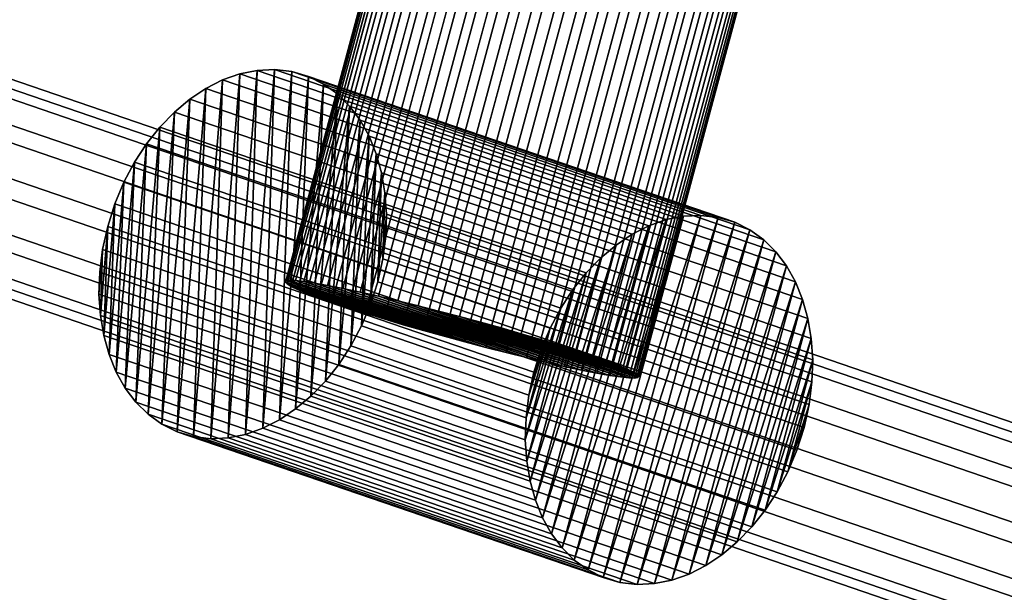
# Model space of a CAD drawing. Units: millimetres. Extents: x 79565 to 85940, y 18634 to 26500.
# Drawn here: x 84481 to 84566, y 20927 to 20977 of the extents above; entities that cross this region are included whole.
import ezdxf

# ---------------------------------------------------------------- set-up
doc = ezdxf.new("R2010")
doc.units = ezdxf.units.MM
doc.layers.get('0').update_dxf_attribs({"true_color": 0xb11c95})

msp = doc.modelspace()

# ---------------------------------------------------------------- linework, layer by layer
at = {"color": 251}
for p, q in [((84637.5, 20917.543), (83986.609, 21141.031)), ((83986.609, 21141.031), (84637.5, 20917.543)), ((84633.992, 20917.041), (83983.711, 21140.318)), ((83983.711, 21140.318), (84633.992, 20917.041)), ((84640.391, 20915.727), (83988.883, 21139.426)), ((83988.883, 21139.426), (84640.391, 20915.727)), ((84630.797, 20914.354), (83980.969, 21137.475)), ((83980.969, 21137.475), (84630.797, 20914.354)), ((84641.875, 20912.078), (83989.922, 21135.928)), ((83989.922, 21135.928), (84641.875, 20912.078)), ((83979.117, 21133.264), (84628.773, 20910.201)), ((84628.773, 20910.201), (83979.117, 21133.264)), ((84641.562, 20907.572), (83989.453, 21131.479)), ((83989.453, 21131.479), (84641.562, 20907.572)), ((84628.461, 20905.697), (83978.648, 21128.814)), ((83978.648, 21128.814), (84628.461, 20905.697)), ((84639.539, 20903.42), (83987.602, 21127.268)), ((83987.602, 21127.268), (84639.539, 20903.42)), ((84629.953, 20902.047), (83979.688, 21125.318)), ((83979.688, 21125.318), (84629.953, 20902.047)), ((84636.344, 20900.732), (83984.859, 21124.424)), ((83984.859, 21124.424), (84636.344, 20900.732)), ((84632.836, 20900.23), (83981.961, 21123.711)), ((83981.961, 21123.711), (84632.836, 20900.23)), ((84517.461, 21003.795), (84504.055, 20954.01)), ((84504.055, 20954.01), (84517.461, 21003.795)), ((84517.539, 21003.895), (84504.133, 20954.111)), ((84504.133, 20954.111), (84517.539, 21003.895)), ((84517.586, 21003.639), (84504.188, 20953.854)), ((84504.188, 20953.854), (84517.586, 21003.639)), ((84517.828, 21003.938), (84504.422, 20954.154)), ((84504.422, 20954.154), (84517.828, 21003.938)), ((84517.93, 21003.426), (84504.531, 20953.641)), ((84504.531, 20953.641), (84517.93, 21003.426)), ((84518.32, 21003.922), (84504.922, 20954.139)), ((84504.922, 20954.139), (84518.32, 21003.922)), ((84519.031, 21003.848), (84505.625, 20954.062)), ((84505.625, 20954.062), (84519.031, 21003.848)), ((84519.938, 21003.711), (84506.539, 20953.926)), ((84506.539, 20953.926), (84519.938, 21003.711)), ((84521.062, 21003.514), (84507.656, 20953.729)), ((84507.656, 20953.729), (84521.062, 21003.514)), ((84518.484, 21003.158), (84505.086, 20953.375)), ((84505.086, 20953.375), (84518.484, 21003.158)), ((84519.258, 21002.84), (84505.852, 20953.055)), ((84505.852, 20953.055), (84519.258, 21002.84)), ((84522.383, 21003.252), (84508.977, 20953.467)), ((84508.977, 20953.467), (84522.383, 21003.252)), ((84523.867, 21002.936), (84510.461, 20953.15)), ((84510.461, 20953.15), (84523.867, 21002.936)), ((84525.453, 21002.576), (84512.047, 20952.793)), ((84512.047, 20952.793), (84525.453, 21002.576)), ((84520.242, 21002.469), (84506.836, 20952.684)), ((84506.836, 20952.684), (84520.242, 21002.469)), ((84521.438, 21002.047), (84508.039, 20952.262)), ((84508.039, 20952.262), (84521.438, 21002.047)), ((84527.117, 21002.182), (84513.719, 20952.398)), ((84513.719, 20952.398), (84527.117, 21002.182)), ((84528.844, 21001.756), (84515.445, 20951.973)), ((84515.445, 20951.973), (84528.844, 21001.756)), ((84522.812, 21001.588), (84509.406, 20951.805)), ((84509.406, 20951.805), (84522.812, 21001.588)), ((84524.305, 21001.113), (84510.898, 20951.328)), ((84510.898, 20951.328), (84524.305, 21001.113)), ((84530.617, 21001.305), (84517.211, 20951.521)), ((84517.211, 20951.521), (84530.617, 21001.305)), ((84525.898, 21000.623), (84512.492, 20950.84)), ((84512.492, 20950.84), (84525.898, 21000.623)), ((84527.57, 21000.127), (84514.164, 20950.342)), ((84514.164, 20950.342), (84527.57, 21000.127)), ((84532.406, 21000.834), (84519.008, 20951.051)), ((84519.008, 20951.051), (84532.406, 21000.834)), ((84534.203, 21000.35), (84520.797, 20950.564)), ((84520.797, 20950.564), (84534.203, 21000.35)), ((84529.305, 20999.629), (84515.898, 20949.844)), ((84515.898, 20949.844), (84529.305, 20999.629)), ((84535.969, 20999.854), (84522.57, 20950.07)), ((84522.57, 20950.07), (84535.969, 20999.854)), ((84537.703, 20999.355), (84524.305, 20949.572)), ((84524.305, 20949.572), (84537.703, 20999.355)), ((84531.07, 20999.135), (84517.672, 20949.35)), ((84517.672, 20949.35), (84531.07, 20999.135)), ((84532.867, 20998.648), (84519.461, 20948.863)), ((84519.461, 20948.863), (84532.867, 20998.648)), ((84539.375, 20998.859), (84525.977, 20949.074)), ((84525.977, 20949.074), (84539.375, 20998.859)), ((84540.969, 20998.371), (84527.57, 20948.586)), ((84527.57, 20948.586), (84540.969, 20998.371)), ((84534.656, 20998.178), (84521.258, 20948.393)), ((84521.258, 20948.393), (84534.656, 20998.178)), ((84536.43, 20997.727), (84523.023, 20947.941)), ((84523.023, 20947.941), (84536.43, 20997.727)), ((84542.461, 20997.895), (84529.062, 20948.109)), ((84529.062, 20948.109), (84542.461, 20997.895)), ((84538.156, 20997.301), (84524.75, 20947.516)), ((84524.75, 20947.516), (84538.156, 20997.301)), ((84539.82, 20996.906), (84526.422, 20947.121)), ((84526.422, 20947.121), (84539.82, 20996.906)), ((84543.836, 20997.436), (84530.43, 20947.652)), ((84530.43, 20947.652), (84543.836, 20997.436)), ((84545.031, 20997.014), (84531.633, 20947.23)), ((84531.633, 20947.23), (84545.031, 20997.014)), ((84546.016, 20996.643), (84532.617, 20946.859)), ((84532.617, 20946.859), (84546.016, 20996.643)), ((84541.406, 20996.549), (84528.008, 20946.764)), ((84528.008, 20946.764), (84541.406, 20996.549)), ((84529.492, 20946.447), (84542.891, 20996.232)), ((84542.891, 20996.232), (84529.492, 20946.447)), ((84544.211, 20995.971), (84530.812, 20946.186)), ((84530.812, 20946.186), (84544.211, 20995.971)), ((84546.789, 20996.324), (84533.383, 20946.539)), ((84533.383, 20946.539), (84546.789, 20996.324)), ((84547.344, 20996.057), (84533.938, 20946.273)), ((84533.938, 20946.273), (84547.344, 20996.057)), ((84547.688, 20995.846), (84534.281, 20946.061)), ((84534.281, 20946.061), (84547.688, 20995.846)), ((84545.336, 20995.771), (84531.93, 20945.988)), ((84531.93, 20945.988), (84545.336, 20995.771)), ((84546.242, 20995.635), (84532.844, 20945.852)), ((84532.844, 20945.852), (84546.242, 20995.635)), ((84546.953, 20995.561), (84533.547, 20945.775)), ((84533.547, 20945.775), (84546.953, 20995.561)), ((84547.445, 20995.545), (84534.047, 20945.76)), ((84534.047, 20945.76), (84547.445, 20995.545)), ((84547.734, 20995.588), (84534.336, 20945.803)), ((84534.336, 20945.803), (84547.734, 20995.588)), ((84547.812, 20995.688), (84534.414, 20945.904)), ((84534.414, 20945.904), (84547.812, 20995.688)), ((84499.133, 20940.613), (84501.617, 20972.215)), ((84501.617, 20972.215), (84499.133, 20940.613)), ((84500.125, 20971.912), (84501.617, 20972.215)), ((84501.617, 20972.215), (84500.125, 20971.912)), ((84500.625, 20940.916), (84503.117, 20972.283)), ((84503.117, 20972.283), (84500.625, 20940.916)), ((84500.625, 20940.916), (84501.617, 20972.215)), ((84501.617, 20972.215), (84500.625, 20940.916)), ((84501.617, 20972.215), (84503.117, 20972.283)), ((84503.117, 20972.283), (84501.617, 20972.215)), ((84501.617, 20972.215), (84538.242, 20959.68)), ((84538.242, 20959.68), (84501.617, 20972.215)), ((84501.617, 20972.215), (84501.617, 20972.215)), ((84502.102, 20941.439), (84503.117, 20972.283)), ((84503.117, 20972.283), (84502.102, 20941.439)), ((84502.102, 20941.439), (84504.602, 20972.105)), ((84504.602, 20972.105), (84502.102, 20941.439)), ((84503.117, 20972.283), (84539.734, 20959.748)), ((84503.117, 20972.283), (84504.602, 20972.105)), ((84539.734, 20959.748), (84503.117, 20972.283)), ((84503.117, 20972.283), (84503.117, 20972.283)), ((84504.602, 20972.105), (84503.117, 20972.283)), ((84503.531, 20942.17), (84504.602, 20972.105)), ((84504.602, 20972.105), (84503.531, 20942.17)), ((84504.602, 20972.105), (84506.023, 20971.686)), ((84541.227, 20959.572), (84504.602, 20972.105)), ((84504.602, 20972.105), (84541.227, 20959.572)), ((84504.602, 20972.105), (84504.602, 20972.105)), ((84506.023, 20971.686), (84504.602, 20972.105)), ((84496.156, 20940.721), (84498.656, 20971.389)), ((84498.656, 20971.389), (84496.156, 20940.721)), ((84497.219, 20970.656), (84498.656, 20971.389)), ((84498.656, 20971.389), (84497.219, 20970.656)), ((84497.641, 20940.543), (84500.125, 20971.912)), ((84500.125, 20971.912), (84497.641, 20940.543)), ((84497.641, 20940.543), (84498.656, 20971.389)), ((84498.656, 20971.389), (84497.641, 20940.543)), ((84498.656, 20971.389), (84500.125, 20971.912)), ((84500.125, 20971.912), (84498.656, 20971.389)), ((84498.656, 20971.389), (84535.281, 20958.854)), ((84535.281, 20958.854), (84498.656, 20971.389)), ((84498.656, 20971.389), (84498.656, 20971.389)), ((84499.133, 20940.613), (84500.125, 20971.912)), ((84500.125, 20971.912), (84499.133, 20940.613)), ((84500.125, 20971.912), (84536.75, 20959.377)), ((84536.75, 20959.377), (84500.125, 20971.912)), ((84500.125, 20971.912), (84500.125, 20971.912)), ((84503.531, 20942.17), (84506.023, 20971.686)), ((84506.023, 20971.686), (84503.531, 20942.17)), ((84504.922, 20943.1), (84506.023, 20971.686)), ((84506.023, 20971.686), (84504.922, 20943.1)), ((84506.023, 20971.686), (84542.648, 20959.15)), ((84506.023, 20971.686), (84507.328, 20971.039)), ((84542.648, 20959.15), (84506.023, 20971.686)), ((84506.023, 20971.686), (84506.023, 20971.686)), ((84507.328, 20971.039), (84506.023, 20971.686)), ((84494.734, 20941.143), (84497.219, 20970.656)), ((84497.219, 20970.656), (84494.734, 20941.143)), ((84495.836, 20969.729), (84497.219, 20970.656)), ((84497.219, 20970.656), (84495.836, 20969.729)), ((84496.156, 20940.721), (84497.219, 20970.656)), ((84497.219, 20970.656), (84496.156, 20940.721)), ((84497.219, 20970.656), (84533.844, 20958.121)), ((84533.844, 20958.121), (84497.219, 20970.656)), ((84497.219, 20970.656), (84497.219, 20970.656)), ((84504.922, 20943.1), (84507.328, 20971.039)), ((84507.328, 20971.039), (84504.922, 20943.1)), ((84506.242, 20944.209), (84507.328, 20971.039)), ((84507.328, 20971.039), (84506.242, 20944.209)), ((84507.328, 20971.039), (84543.953, 20958.504)), ((84507.328, 20971.039), (84508.508, 20970.188)), ((84543.953, 20958.504), (84507.328, 20971.039)), ((84507.328, 20971.039), (84507.328, 20971.039)), ((84508.508, 20970.188), (84507.328, 20971.039)), ((84493.43, 20941.787), (84495.836, 20969.729)), ((84495.836, 20969.729), (84493.43, 20941.787)), ((84494.516, 20968.617), (84495.836, 20969.729)), ((84495.836, 20969.729), (84494.516, 20968.617)), ((84494.734, 20941.143), (84495.836, 20969.729)), ((84495.836, 20969.729), (84494.734, 20941.143)), ((84495.836, 20969.729), (84532.453, 20957.193)), ((84532.453, 20957.193), (84495.836, 20969.729)), ((84495.836, 20969.729), (84495.836, 20969.729)), ((84506.242, 20944.209), (84508.508, 20970.188)), ((84508.508, 20970.188), (84506.242, 20944.209)), ((84507.484, 20945.492), (84508.508, 20970.188)), ((84508.508, 20970.188), (84507.484, 20945.492)), ((84508.508, 20970.188), (84545.133, 20957.652)), ((84508.508, 20970.188), (84509.555, 20969.145)), ((84545.133, 20957.652), (84508.508, 20970.188)), ((84508.508, 20970.188), (84508.508, 20970.188)), ((84509.555, 20969.145), (84508.508, 20970.188)), ((84507.484, 20945.492), (84509.555, 20969.145)), ((84509.555, 20969.145), (84507.484, 20945.492)), ((84508.633, 20946.932), (84509.555, 20969.145)), ((84509.555, 20969.145), (84508.633, 20946.932)), ((84509.555, 20969.145), (84546.18, 20956.609)), ((84509.555, 20969.145), (84510.469, 20967.93)), ((84546.18, 20956.609), (84509.555, 20969.145)), ((84509.555, 20969.145), (84509.555, 20969.145)), ((84510.469, 20967.93), (84509.555, 20969.145)), ((84492.25, 20942.641), (84494.516, 20968.617)), ((84494.516, 20968.617), (84492.25, 20942.641)), ((84493.273, 20967.336), (84494.516, 20968.617)), ((84494.516, 20968.617), (84493.273, 20967.336)), ((84493.43, 20941.787), (84494.516, 20968.617)), ((84494.516, 20968.617), (84493.43, 20941.787)), ((84494.516, 20968.617), (84531.133, 20956.082)), ((84531.133, 20956.082), (84494.516, 20968.617)), ((84494.516, 20968.617), (84494.516, 20968.617)), ((84508.633, 20946.932), (84510.469, 20967.93)), ((84510.469, 20967.93), (84508.633, 20946.932)), ((84509.672, 20948.518), (84510.469, 20967.93)), ((84510.469, 20967.93), (84509.672, 20948.518)), ((84510.469, 20967.93), (84547.094, 20955.395)), ((84510.469, 20967.93), (84511.234, 20966.559)), ((84547.094, 20955.395), (84510.469, 20967.93)), ((84510.469, 20967.93), (84510.469, 20967.93)), ((84511.234, 20966.559), (84510.469, 20967.93)), ((84491.195, 20943.682), (84493.273, 20967.336)), ((84493.273, 20967.336), (84491.195, 20943.682)), ((84492.125, 20965.895), (84493.273, 20967.336)), ((84493.273, 20967.336), (84492.125, 20965.895)), ((84492.25, 20942.641), (84493.273, 20967.336)), ((84493.273, 20967.336), (84492.25, 20942.641)), ((84493.273, 20967.336), (84529.891, 20954.801)), ((84529.891, 20954.801), (84493.273, 20967.336)), ((84493.273, 20967.336), (84493.273, 20967.336)), ((84509.672, 20948.518), (84511.234, 20966.559)), ((84511.234, 20966.559), (84509.672, 20948.518)), ((84510.586, 20950.238), (84511.234, 20966.559)), ((84511.234, 20966.559), (84510.586, 20950.238)), ((84511.234, 20966.559), (84547.859, 20954.023)), ((84511.234, 20966.559), (84511.852, 20965.049)), ((84547.859, 20954.023), (84511.234, 20966.559)), ((84511.234, 20966.559), (84511.234, 20966.559)), ((84511.852, 20965.049), (84511.234, 20966.559)), ((84490.289, 20944.898), (84492.125, 20965.895)), ((84492.125, 20965.895), (84490.289, 20944.898)), ((84491.086, 20964.309), (84492.125, 20965.895)), ((84492.125, 20965.895), (84491.086, 20964.309)), ((84491.195, 20943.682), (84492.125, 20965.895)), ((84492.125, 20965.895), (84491.195, 20943.682)), ((84492.125, 20965.895), (84528.75, 20953.359)), ((84528.75, 20953.359), (84492.125, 20965.895)), ((84492.125, 20965.895), (84492.125, 20965.895)), ((84510.586, 20950.238), (84511.852, 20965.049)), ((84511.852, 20965.049), (84510.586, 20950.238)), ((84511.359, 20952.078), (84511.852, 20965.049)), ((84511.852, 20965.049), (84511.359, 20952.078)), ((84511.852, 20965.049), (84548.477, 20952.514)), ((84511.852, 20965.049), (84512.312, 20963.416)), ((84548.477, 20952.514), (84511.852, 20965.049)), ((84511.852, 20965.049), (84511.852, 20965.049)), ((84512.312, 20963.416), (84511.852, 20965.049)), ((84489.516, 20946.27), (84491.086, 20964.309)), ((84491.086, 20964.309), (84489.516, 20946.27)), ((84490.172, 20962.59), (84491.086, 20964.309)), ((84491.086, 20964.309), (84490.172, 20962.59)), ((84490.289, 20944.898), (84491.086, 20964.309)), ((84491.086, 20964.309), (84490.289, 20944.898)), ((84491.086, 20964.309), (84527.711, 20951.773)), ((84527.711, 20951.773), (84491.086, 20964.309)), ((84491.086, 20964.309), (84491.086, 20964.309)), ((84511.359, 20952.078), (84512.312, 20963.416)), ((84512.312, 20963.416), (84511.359, 20952.078)), ((84511.977, 20954.025), (84512.312, 20963.416)), ((84512.312, 20963.416), (84511.977, 20954.025)), ((84512.312, 20963.416), (84548.93, 20950.881)), ((84512.312, 20963.416), (84512.602, 20961.68)), ((84548.93, 20950.881), (84512.312, 20963.416)), ((84512.312, 20963.416), (84512.312, 20963.416)), ((84512.602, 20961.68), (84512.312, 20963.416)), ((84488.906, 20947.779), (84490.172, 20962.59)), ((84490.172, 20962.59), (84488.906, 20947.779)), ((84489.398, 20960.75), (84490.172, 20962.59)), ((84490.172, 20962.59), (84489.398, 20960.75)), ((84489.516, 20946.27), (84490.172, 20962.59)), ((84490.172, 20962.59), (84489.516, 20946.27)), ((84490.172, 20962.59), (84526.797, 20950.055)), ((84526.797, 20950.055), (84490.172, 20962.59)), ((84490.172, 20962.59), (84490.172, 20962.59)), ((84511.977, 20954.025), (84512.602, 20961.68)), ((84512.602, 20961.68), (84511.977, 20954.025)), ((84512.414, 20956.012), (84512.602, 20961.68)), ((84512.602, 20961.68), (84512.414, 20956.012)), ((84512.602, 20961.68), (84549.227, 20949.145)), ((84512.602, 20961.68), (84512.719, 20959.855)), ((84549.227, 20949.145), (84512.602, 20961.68)), ((84512.602, 20961.68), (84512.602, 20961.68)), ((84512.719, 20959.855), (84512.602, 20961.68)), ((84488.445, 20949.41), (84489.398, 20960.75)), ((84489.398, 20960.75), (84488.445, 20949.41)), ((84488.781, 20958.801), (84489.398, 20960.75)), ((84489.398, 20960.75), (84488.781, 20958.801)), ((84488.906, 20947.779), (84489.398, 20960.75)), ((84489.398, 20960.75), (84488.906, 20947.779)), ((84489.398, 20960.75), (84526.023, 20948.215)), ((84526.023, 20948.215), (84489.398, 20960.75)), ((84489.398, 20960.75), (84489.398, 20960.75)), ((84512.414, 20956.012), (84512.719, 20959.855)), ((84512.719, 20959.855), (84512.414, 20956.012)), ((84512.719, 20959.855), (84512.664, 20957.961)), ((84512.664, 20957.961), (84512.719, 20959.855)), ((84512.719, 20959.855), (84549.344, 20947.32)), ((84549.344, 20947.32), (84512.719, 20959.855)), ((84512.719, 20959.855), (84512.719, 20959.855)), ((84538.242, 20959.68), (84528.867, 20930.105)), ((84528.867, 20930.105), (84538.242, 20959.68)), ((84539.734, 20959.748), (84530.047, 20929.254)), ((84530.047, 20929.254), (84539.734, 20959.748)), ((84538.242, 20959.68), (84530.047, 20929.254)), ((84530.047, 20929.254), (84538.242, 20959.68)), ((84539.734, 20959.748), (84531.352, 20928.607)), ((84531.352, 20928.607), (84539.734, 20959.748)), ((84541.227, 20959.572), (84531.352, 20928.607)), ((84531.352, 20928.607), (84541.227, 20959.572)), ((84541.227, 20959.572), (84532.773, 20928.186)), ((84532.773, 20928.186), (84541.227, 20959.572)), ((84538.242, 20959.68), (84536.75, 20959.377)), ((84536.75, 20959.377), (84538.242, 20959.68)), ((84539.734, 20959.748), (84538.242, 20959.68)), ((84538.242, 20959.68), (84539.734, 20959.748)), ((84538.242, 20959.68), (84538.242, 20959.68)), ((84541.227, 20959.572), (84539.734, 20959.748)), ((84539.734, 20959.748), (84539.734, 20959.748)), ((84539.734, 20959.748), (84541.227, 20959.572)), ((84542.648, 20959.15), (84541.227, 20959.572)), ((84541.227, 20959.572), (84541.227, 20959.572)), ((84541.227, 20959.572), (84542.648, 20959.15)), ((84488.156, 20951.146), (84488.781, 20958.801)), ((84488.781, 20958.801), (84488.156, 20951.146)), ((84488.336, 20956.814), (84488.781, 20958.801)), ((84488.781, 20958.801), (84488.336, 20956.814)), ((84488.445, 20949.41), (84488.781, 20958.801)), ((84488.781, 20958.801), (84488.445, 20949.41)), ((84488.781, 20958.801), (84525.398, 20946.266)), ((84525.398, 20946.266), (84488.781, 20958.801)), ((84488.781, 20958.801), (84488.781, 20958.801)), ((84535.281, 20958.854), (84526.906, 20932.363)), ((84526.906, 20932.363), (84535.281, 20958.854)), ((84536.75, 20959.377), (84527.82, 20931.148)), ((84527.82, 20931.148), (84536.75, 20959.377)), ((84535.281, 20958.854), (84527.82, 20931.148)), ((84527.82, 20931.148), (84535.281, 20958.854)), ((84536.75, 20959.377), (84528.867, 20930.105)), ((84528.867, 20930.105), (84536.75, 20959.377)), ((84542.648, 20959.15), (84532.773, 20928.186)), ((84532.773, 20928.186), (84542.648, 20959.15)), ((84535.281, 20958.854), (84533.844, 20958.121)), ((84533.844, 20958.121), (84535.281, 20958.854)), ((84542.648, 20959.15), (84534.266, 20928.01)), ((84534.266, 20928.01), (84542.648, 20959.15)), ((84536.75, 20959.377), (84535.281, 20958.854)), ((84535.281, 20958.854), (84536.75, 20959.377)), ((84535.281, 20958.854), (84535.281, 20958.854)), ((84536.75, 20959.377), (84536.75, 20959.377)), ((84543.953, 20958.504), (84542.648, 20959.15)), ((84542.648, 20959.15), (84542.648, 20959.15)), ((84542.648, 20959.15), (84543.953, 20958.504)), ((84512.664, 20957.961), (84512.414, 20956.012)), ((84512.414, 20956.012), (84512.664, 20957.961)), ((84512.664, 20957.961), (84549.281, 20945.426)), ((84549.281, 20945.426), (84512.664, 20957.961)), ((84533.844, 20958.121), (84526.141, 20933.734)), ((84526.141, 20933.734), (84533.844, 20958.121)), ((84533.844, 20958.121), (84526.906, 20932.363)), ((84526.906, 20932.363), (84533.844, 20958.121)), ((84533.844, 20958.121), (84532.453, 20957.193)), ((84532.453, 20957.193), (84533.844, 20958.121)), ((84533.844, 20958.121), (84533.844, 20958.121)), ((84543.953, 20958.504), (84534.266, 20928.01)), ((84534.266, 20928.01), (84543.953, 20958.504)), ((84543.953, 20958.504), (84535.758, 20928.078)), ((84535.758, 20928.078), (84543.953, 20958.504)), ((84545.133, 20957.652), (84543.953, 20958.504)), ((84543.953, 20958.504), (84543.953, 20958.504)), ((84543.953, 20958.504), (84545.133, 20957.652)), ((84532.453, 20957.193), (84525.523, 20935.244)), ((84525.523, 20935.244), (84532.453, 20957.193)), ((84532.453, 20957.193), (84526.141, 20933.734)), ((84526.141, 20933.734), (84532.453, 20957.193)), ((84532.453, 20957.193), (84531.133, 20956.082)), ((84531.133, 20956.082), (84532.453, 20957.193)), ((84532.453, 20957.193), (84532.453, 20957.193)), ((84545.133, 20957.652), (84535.758, 20928.078)), ((84535.758, 20928.078), (84545.133, 20957.652)), ((84545.133, 20957.652), (84537.25, 20928.381)), ((84537.25, 20928.381), (84545.133, 20957.652)), ((84546.18, 20956.609), (84545.133, 20957.652)), ((84545.133, 20957.652), (84545.133, 20957.652)), ((84545.133, 20957.652), (84546.18, 20956.609)), ((84488.031, 20952.971), (84488.336, 20956.814)), ((84488.336, 20956.814), (84488.031, 20952.971)), ((84488.094, 20954.867), (84488.336, 20956.814)), ((84488.336, 20956.814), (84488.094, 20954.867)), ((84488.156, 20951.146), (84488.336, 20956.814)), ((84488.336, 20956.814), (84488.156, 20951.146)), ((84488.336, 20956.814), (84524.961, 20944.281)), ((84524.961, 20944.281), (84488.336, 20956.814)), ((84488.336, 20956.814), (84488.336, 20956.814)), ((84531.133, 20956.082), (84525.07, 20936.877)), ((84525.07, 20936.877), (84531.133, 20956.082)), ((84531.133, 20956.082), (84525.523, 20935.244)), ((84525.523, 20935.244), (84531.133, 20956.082)), ((84531.133, 20956.082), (84529.891, 20954.801)), ((84529.891, 20954.801), (84531.133, 20956.082)), ((84531.133, 20956.082), (84531.133, 20956.082)), ((84546.18, 20956.609), (84537.25, 20928.381)), ((84537.25, 20928.381), (84546.18, 20956.609)), ((84546.18, 20956.609), (84538.719, 20928.904)), ((84538.719, 20928.904), (84546.18, 20956.609)), ((84547.094, 20955.395), (84546.18, 20956.609)), ((84546.18, 20956.609), (84546.18, 20956.609)), ((84546.18, 20956.609), (84547.094, 20955.395)), ((84512.414, 20956.012), (84511.977, 20954.025)), ((84511.977, 20954.025), (84512.414, 20956.012)), ((84512.414, 20956.012), (84549.039, 20943.477)), ((84549.039, 20943.477), (84512.414, 20956.012)), ((84512.414, 20956.012), (84512.414, 20956.012)), ((84547.094, 20955.395), (84538.719, 20928.904)), ((84538.719, 20928.904), (84547.094, 20955.395)), ((84547.094, 20955.395), (84540.156, 20929.637)), ((84540.156, 20929.637), (84547.094, 20955.395)), ((84547.859, 20954.023), (84547.094, 20955.395)), ((84547.094, 20955.395), (84547.094, 20955.395)), ((84547.094, 20955.395), (84547.859, 20954.023)), ((84488.031, 20952.971), (84488.094, 20954.867)), ((84488.094, 20954.867), (84488.031, 20952.971)), ((84488.094, 20954.867), (84524.719, 20942.332)), ((84524.719, 20942.332), (84488.094, 20954.867)), ((84529.891, 20954.801), (84524.773, 20938.613)), ((84524.773, 20938.613), (84529.891, 20954.801)), ((84529.891, 20954.801), (84525.07, 20936.877)), ((84525.07, 20936.877), (84529.891, 20954.801)), ((84529.891, 20954.801), (84528.75, 20953.359)), ((84528.75, 20953.359), (84529.891, 20954.801)), ((84529.891, 20954.801), (84529.891, 20954.801)), ((84504.055, 20954.01), (84504.133, 20954.111)), ((84504.133, 20954.111), (84504.055, 20954.01)), ((84504.188, 20953.854), (84504.055, 20954.01)), ((84517.672, 20949.35), (84504.055, 20954.01)), ((84504.055, 20954.01), (84504.055, 20954.01)), ((84504.055, 20954.01), (84504.188, 20953.854)), ((84519.461, 20948.863), (84504.055, 20954.01)), ((84504.055, 20954.01), (84517.672, 20949.35)), ((84504.055, 20954.01), (84519.461, 20948.863)), ((84504.133, 20954.111), (84504.422, 20954.154)), ((84504.422, 20954.154), (84504.133, 20954.111)), ((84519.461, 20948.863), (84504.133, 20954.111)), ((84504.133, 20954.111), (84504.133, 20954.111)), ((84521.258, 20948.393), (84504.133, 20954.111)), ((84504.133, 20954.111), (84519.461, 20948.863)), ((84504.133, 20954.111), (84521.258, 20948.393)), ((84504.531, 20953.641), (84504.188, 20953.854)), ((84515.898, 20949.844), (84504.188, 20953.854)), ((84504.188, 20953.854), (84504.188, 20953.854)), ((84504.188, 20953.854), (84504.531, 20953.641)), ((84517.672, 20949.35), (84504.188, 20953.854)), ((84504.188, 20953.854), (84515.898, 20949.844)), ((84504.188, 20953.854), (84517.672, 20949.35)), ((84504.422, 20954.154), (84504.922, 20954.139)), ((84521.258, 20948.393), (84504.422, 20954.154)), ((84504.422, 20954.154), (84504.422, 20954.154)), ((84523.023, 20947.941), (84504.422, 20954.154)), ((84504.422, 20954.154), (84521.258, 20948.393)), ((84504.422, 20954.154), (84523.023, 20947.941)), ((84504.922, 20954.139), (84504.422, 20954.154)), ((84505.086, 20953.375), (84504.531, 20953.641)), ((84514.164, 20950.342), (84504.531, 20953.641)), ((84504.531, 20953.641), (84504.531, 20953.641)), ((84504.531, 20953.641), (84505.086, 20953.375)), ((84515.898, 20949.844), (84504.531, 20953.641)), ((84504.531, 20953.641), (84514.164, 20950.342)), ((84504.531, 20953.641), (84515.898, 20949.844)), ((84504.922, 20954.139), (84505.625, 20954.062)), ((84523.023, 20947.941), (84504.922, 20954.139)), ((84504.922, 20954.139), (84504.922, 20954.139)), ((84524.75, 20947.516), (84504.922, 20954.139)), ((84504.922, 20954.139), (84523.023, 20947.941)), ((84504.922, 20954.139), (84524.75, 20947.516)), ((84505.625, 20954.062), (84504.922, 20954.139)), ((84505.625, 20954.062), (84506.539, 20953.926)), ((84524.75, 20947.516), (84505.625, 20954.062)), ((84505.625, 20954.062), (84505.625, 20954.062)), ((84526.422, 20947.121), (84505.625, 20954.062)), ((84505.625, 20954.062), (84524.75, 20947.516)), ((84505.625, 20954.062), (84526.422, 20947.121)), ((84506.539, 20953.926), (84505.625, 20954.062)), ((84506.539, 20953.926), (84507.656, 20953.729)), ((84526.422, 20947.121), (84506.539, 20953.926)), ((84506.539, 20953.926), (84506.539, 20953.926)), ((84528.008, 20946.764), (84506.539, 20953.926)), ((84506.539, 20953.926), (84526.422, 20947.121)), ((84506.539, 20953.926), (84528.008, 20946.764)), ((84507.656, 20953.729), (84506.539, 20953.926)), ((84507.656, 20953.729), (84508.977, 20953.467)), ((84528.008, 20946.764), (84507.656, 20953.729)), ((84507.656, 20953.729), (84507.656, 20953.729)), ((84529.492, 20946.447), (84507.656, 20953.729)), ((84507.656, 20953.729), (84528.008, 20946.764)), ((84507.656, 20953.729), (84529.492, 20946.447)), ((84508.977, 20953.467), (84507.656, 20953.729)), ((84511.977, 20954.025), (84511.359, 20952.078)), ((84511.359, 20952.078), (84511.977, 20954.025)), ((84511.977, 20954.025), (84548.602, 20941.492)), ((84548.602, 20941.492), (84511.977, 20954.025)), ((84511.977, 20954.025), (84511.977, 20954.025)), ((84547.859, 20954.023), (84540.156, 20929.637)), ((84540.156, 20929.637), (84547.859, 20954.023)), ((84547.859, 20954.023), (84541.547, 20930.564)), ((84541.547, 20930.564), (84547.859, 20954.023)), ((84548.477, 20952.514), (84547.859, 20954.023)), ((84547.859, 20954.023), (84547.859, 20954.023)), ((84547.859, 20954.023), (84548.477, 20952.514)), ((84488.156, 20951.146), (84488.031, 20952.971)), ((84488.031, 20952.971), (84524.656, 20940.438)), ((84524.656, 20940.438), (84488.031, 20952.971)), ((84488.031, 20952.971), (84488.031, 20952.971)), ((84488.031, 20952.971), (84488.156, 20951.146)), ((84505.852, 20953.055), (84505.086, 20953.375)), ((84512.492, 20950.84), (84505.086, 20953.375)), ((84505.086, 20953.375), (84505.086, 20953.375)), ((84505.086, 20953.375), (84505.852, 20953.055)), ((84514.164, 20950.342), (84505.086, 20953.375)), ((84505.086, 20953.375), (84512.492, 20950.84)), ((84505.086, 20953.375), (84514.164, 20950.342)), ((84506.836, 20952.684), (84505.852, 20953.055)), ((84510.898, 20951.328), (84505.852, 20953.055)), ((84505.852, 20953.055), (84505.852, 20953.055)), ((84505.852, 20953.055), (84506.836, 20952.684)), ((84512.492, 20950.84), (84505.852, 20953.055)), ((84505.852, 20953.055), (84510.898, 20951.328)), ((84505.852, 20953.055), (84512.492, 20950.84)), ((84508.039, 20952.262), (84506.836, 20952.684)), ((84509.406, 20951.805), (84506.836, 20952.684)), ((84506.836, 20952.684), (84506.836, 20952.684)), ((84506.836, 20952.684), (84508.039, 20952.262)), ((84510.898, 20951.328), (84506.836, 20952.684)), ((84506.836, 20952.684), (84509.406, 20951.805)), ((84506.836, 20952.684), (84510.898, 20951.328)), ((84508.977, 20953.467), (84510.461, 20953.15)), ((84529.492, 20946.447), (84508.977, 20953.467)), ((84508.977, 20953.467), (84508.977, 20953.467)), ((84530.812, 20946.186), (84508.977, 20953.467)), ((84508.977, 20953.467), (84529.492, 20946.447)), ((84508.977, 20953.467), (84530.812, 20946.186)), ((84510.461, 20953.15), (84508.977, 20953.467)), ((84510.461, 20953.15), (84512.047, 20952.793)), ((84530.812, 20946.186), (84510.461, 20953.15)), ((84510.461, 20953.15), (84510.461, 20953.15)), ((84531.93, 20945.988), (84510.461, 20953.15)), ((84510.461, 20953.15), (84530.812, 20946.186)), ((84510.461, 20953.15), (84531.93, 20945.988)), ((84512.047, 20952.793), (84510.461, 20953.15)), ((84512.047, 20952.793), (84513.719, 20952.398)), ((84531.93, 20945.988), (84512.047, 20952.793)), ((84512.047, 20952.793), (84512.047, 20952.793)), ((84532.844, 20945.852), (84512.047, 20952.793)), ((84512.047, 20952.793), (84531.93, 20945.988)), ((84512.047, 20952.793), (84532.844, 20945.852)), ((84513.719, 20952.398), (84512.047, 20952.793)), ((84528.75, 20953.359), (84524.656, 20940.438)), ((84524.656, 20940.438), (84528.75, 20953.359)), ((84528.75, 20953.359), (84524.773, 20938.613)), ((84524.773, 20938.613), (84528.75, 20953.359)), ((84528.75, 20953.359), (84527.711, 20951.773)), ((84527.711, 20951.773), (84528.75, 20953.359)), ((84528.75, 20953.359), (84528.75, 20953.359)), ((84509.406, 20951.805), (84508.039, 20952.262)), ((84508.039, 20952.262), (84509.406, 20951.805)), ((84510.898, 20951.328), (84509.406, 20951.805)), ((84509.406, 20951.805), (84509.406, 20951.805)), ((84509.406, 20951.805), (84510.898, 20951.328)), ((84511.359, 20952.078), (84510.586, 20950.238)), ((84510.586, 20950.238), (84511.359, 20952.078)), ((84511.359, 20952.078), (84547.977, 20939.543)), ((84547.977, 20939.543), (84511.359, 20952.078)), ((84511.359, 20952.078), (84511.359, 20952.078)), ((84513.719, 20952.398), (84515.445, 20951.973)), ((84532.844, 20945.852), (84513.719, 20952.398)), ((84513.719, 20952.398), (84513.719, 20952.398)), ((84533.547, 20945.775), (84513.719, 20952.398)), ((84513.719, 20952.398), (84532.844, 20945.852)), ((84513.719, 20952.398), (84533.547, 20945.775)), ((84515.445, 20951.973), (84513.719, 20952.398)), ((84515.445, 20951.973), (84517.211, 20951.521)), ((84533.547, 20945.775), (84515.445, 20951.973)), ((84515.445, 20951.973), (84515.445, 20951.973)), ((84534.047, 20945.76), (84515.445, 20951.973)), ((84515.445, 20951.973), (84533.547, 20945.775)), ((84515.445, 20951.973), (84534.047, 20945.76)), ((84517.211, 20951.521), (84515.445, 20951.973)), ((84548.477, 20952.514), (84541.547, 20930.564)), ((84541.547, 20930.564), (84548.477, 20952.514)), ((84548.477, 20952.514), (84542.867, 20931.676)), ((84542.867, 20931.676), (84548.477, 20952.514)), ((84548.93, 20950.881), (84548.477, 20952.514)), ((84548.477, 20952.514), (84548.477, 20952.514)), ((84548.477, 20952.514), (84548.93, 20950.881)), ((84488.445, 20949.41), (84488.156, 20951.146)), ((84488.156, 20951.146), (84524.773, 20938.613)), ((84524.773, 20938.613), (84488.156, 20951.146)), ((84488.156, 20951.146), (84488.156, 20951.146)), ((84488.156, 20951.146), (84488.445, 20949.41)), ((84512.492, 20950.84), (84510.898, 20951.328)), ((84510.898, 20951.328), (84510.898, 20951.328)), ((84510.898, 20951.328), (84512.492, 20950.84)), ((84517.211, 20951.521), (84519.008, 20951.051)), ((84534.047, 20945.76), (84517.211, 20951.521)), ((84517.211, 20951.521), (84517.211, 20951.521)), ((84534.336, 20945.803), (84517.211, 20951.521)), ((84517.211, 20951.521), (84534.047, 20945.76)), ((84517.211, 20951.521), (84534.336, 20945.803)), ((84519.008, 20951.051), (84517.211, 20951.521)), ((84519.008, 20951.051), (84520.797, 20950.564)), ((84534.336, 20945.803), (84519.008, 20951.051)), ((84519.008, 20951.051), (84519.008, 20951.051)), ((84534.414, 20945.904), (84519.008, 20951.051)), ((84519.008, 20951.051), (84534.336, 20945.803)), ((84519.008, 20951.051), (84534.414, 20945.904)), ((84520.797, 20950.564), (84519.008, 20951.051)), ((84527.711, 20951.773), (84524.656, 20940.438)), ((84524.656, 20940.438), (84527.711, 20951.773)), ((84527.711, 20951.773), (84524.719, 20942.332)), ((84524.719, 20942.332), (84527.711, 20951.773)), ((84527.711, 20951.773), (84526.797, 20950.055)), ((84526.797, 20950.055), (84527.711, 20951.773)), ((84527.711, 20951.773), (84527.711, 20951.773)), ((84510.586, 20950.238), (84509.672, 20948.518)), ((84509.672, 20948.518), (84510.586, 20950.238)), ((84510.586, 20950.238), (84547.203, 20937.703)), ((84547.203, 20937.703), (84510.586, 20950.238)), ((84510.586, 20950.238), (84510.586, 20950.238)), ((84514.164, 20950.342), (84512.492, 20950.84)), ((84512.492, 20950.84), (84512.492, 20950.84)), ((84512.492, 20950.84), (84514.164, 20950.342)), ((84515.898, 20949.844), (84514.164, 20950.342)), ((84514.164, 20950.342), (84514.164, 20950.342)), ((84514.164, 20950.342), (84515.898, 20949.844)), ((84520.797, 20950.564), (84522.57, 20950.07)), ((84534.414, 20945.904), (84520.797, 20950.564)), ((84520.797, 20950.564), (84520.797, 20950.564)), ((84534.281, 20946.061), (84520.797, 20950.564)), ((84520.797, 20950.564), (84534.414, 20945.904)), ((84520.797, 20950.564), (84534.281, 20946.061)), ((84522.57, 20950.07), (84520.797, 20950.564)), ((84548.93, 20950.881), (84542.867, 20931.676)), ((84542.867, 20931.676), (84548.93, 20950.881)), ((84548.93, 20950.881), (84544.109, 20932.957)), ((84544.109, 20932.957), (84548.93, 20950.881)), ((84549.227, 20949.145), (84548.93, 20950.881)), ((84548.93, 20950.881), (84548.93, 20950.881)), ((84548.93, 20950.881), (84549.227, 20949.145)), ((84488.906, 20947.779), (84488.445, 20949.41)), ((84488.445, 20949.41), (84525.07, 20936.877)), ((84525.07, 20936.877), (84488.445, 20949.41)), ((84488.445, 20949.41), (84488.445, 20949.41)), ((84488.445, 20949.41), (84488.906, 20947.779)), ((84517.672, 20949.35), (84515.898, 20949.844)), ((84515.898, 20949.844), (84515.898, 20949.844)), ((84515.898, 20949.844), (84517.672, 20949.35)), ((84519.461, 20948.863), (84517.672, 20949.35)), ((84517.672, 20949.35), (84517.672, 20949.35)), ((84517.672, 20949.35), (84519.461, 20948.863)), ((84522.57, 20950.07), (84524.305, 20949.572)), ((84534.281, 20946.061), (84522.57, 20950.07)), ((84522.57, 20950.07), (84522.57, 20950.07)), ((84533.938, 20946.273), (84522.57, 20950.07)), ((84522.57, 20950.07), (84534.281, 20946.061)), ((84522.57, 20950.07), (84533.938, 20946.273)), ((84524.305, 20949.572), (84522.57, 20950.07)), ((84524.305, 20949.572), (84525.977, 20949.074)), ((84533.938, 20946.273), (84524.305, 20949.572)), ((84524.305, 20949.572), (84524.305, 20949.572)), ((84533.383, 20946.539), (84524.305, 20949.572)), ((84524.305, 20949.572), (84533.938, 20946.273)), ((84524.305, 20949.572), (84533.383, 20946.539)), ((84525.977, 20949.074), (84524.305, 20949.572)), ((84526.797, 20950.055), (84524.719, 20942.332)), ((84524.719, 20942.332), (84526.797, 20950.055)), ((84526.797, 20950.055), (84524.961, 20944.281)), ((84524.961, 20944.281), (84526.797, 20950.055)), ((84526.797, 20950.055), (84526.023, 20948.215)), ((84526.023, 20948.215), (84526.797, 20950.055)), ((84526.797, 20950.055), (84526.797, 20950.055)), ((84509.672, 20948.518), (84508.633, 20946.932)), ((84508.633, 20946.932), (84509.672, 20948.518)), ((84509.672, 20948.518), (84546.289, 20935.984)), ((84546.289, 20935.984), (84509.672, 20948.518)), ((84509.672, 20948.518), (84509.672, 20948.518)), ((84521.258, 20948.393), (84519.461, 20948.863)), ((84519.461, 20948.863), (84519.461, 20948.863)), ((84519.461, 20948.863), (84521.258, 20948.393)), ((84525.977, 20949.074), (84527.57, 20948.586)), ((84533.383, 20946.539), (84525.977, 20949.074)), ((84525.977, 20949.074), (84525.977, 20949.074)), ((84532.617, 20946.859), (84525.977, 20949.074)), ((84525.977, 20949.074), (84533.383, 20946.539)), ((84525.977, 20949.074), (84532.617, 20946.859)), ((84527.57, 20948.586), (84525.977, 20949.074)), ((84527.57, 20948.586), (84529.062, 20948.109)), ((84532.617, 20946.859), (84527.57, 20948.586)), ((84527.57, 20948.586), (84527.57, 20948.586)), ((84531.633, 20947.23), (84527.57, 20948.586)), ((84527.57, 20948.586), (84532.617, 20946.859)), ((84527.57, 20948.586), (84531.633, 20947.23)), ((84529.062, 20948.109), (84527.57, 20948.586)), ((84549.227, 20949.145), (84544.109, 20932.957)), ((84544.109, 20932.957), (84549.227, 20949.145)), ((84549.227, 20949.145), (84545.25, 20934.398)), ((84545.25, 20934.398), (84549.227, 20949.145)), ((84549.344, 20947.32), (84549.227, 20949.145)), ((84549.227, 20949.145), (84549.227, 20949.145)), ((84549.227, 20949.145), (84549.344, 20947.32)), ((84489.516, 20946.27), (84488.906, 20947.779)), ((84488.906, 20947.779), (84525.523, 20935.244)), ((84525.523, 20935.244), (84488.906, 20947.779)), ((84488.906, 20947.779), (84488.906, 20947.779)), ((84488.906, 20947.779), (84489.516, 20946.27)), ((84523.023, 20947.941), (84521.258, 20948.393)), ((84521.258, 20948.393), (84521.258, 20948.393)), ((84521.258, 20948.393), (84523.023, 20947.941)), ((84524.75, 20947.516), (84523.023, 20947.941)), ((84523.023, 20947.941), (84523.023, 20947.941)), ((84523.023, 20947.941), (84524.75, 20947.516)), ((84526.023, 20948.215), (84524.961, 20944.281)), ((84524.961, 20944.281), (84526.023, 20948.215)), ((84526.023, 20948.215), (84525.398, 20946.266)), ((84525.398, 20946.266), (84526.023, 20948.215)), ((84526.023, 20948.215), (84526.023, 20948.215)), ((84529.062, 20948.109), (84530.43, 20947.652)), ((84531.633, 20947.23), (84529.062, 20948.109)), ((84529.062, 20948.109), (84529.062, 20948.109)), ((84530.43, 20947.652), (84529.062, 20948.109)), ((84529.062, 20948.109), (84531.633, 20947.23)), ((84530.43, 20947.652), (84531.633, 20947.23)), ((84531.633, 20947.23), (84530.43, 20947.652)), ((84508.633, 20946.932), (84507.484, 20945.492)), ((84507.484, 20945.492), (84508.633, 20946.932)), ((84508.633, 20946.932), (84545.25, 20934.398)), ((84545.25, 20934.398), (84508.633, 20946.932)), ((84508.633, 20946.932), (84508.633, 20946.932)), ((84526.422, 20947.121), (84524.75, 20947.516)), ((84524.75, 20947.516), (84524.75, 20947.516)), ((84524.75, 20947.516), (84526.422, 20947.121)), ((84528.008, 20946.764), (84526.422, 20947.121)), ((84526.422, 20947.121), (84526.422, 20947.121)), ((84526.422, 20947.121), (84528.008, 20946.764)), ((84529.492, 20946.447), (84528.008, 20946.764)), ((84528.008, 20946.764), (84528.008, 20946.764)), ((84528.008, 20946.764), (84529.492, 20946.447)), ((84531.633, 20947.23), (84532.617, 20946.859)), ((84532.617, 20946.859), (84531.633, 20947.23)), ((84531.633, 20947.23), (84531.633, 20947.23)), ((84532.617, 20946.859), (84533.383, 20946.539)), ((84533.383, 20946.539), (84532.617, 20946.859)), ((84532.617, 20946.859), (84532.617, 20946.859)), ((84549.344, 20947.32), (84545.25, 20934.398)), ((84545.25, 20934.398), (84549.344, 20947.32)), ((84549.344, 20947.32), (84546.289, 20935.984)), ((84546.289, 20935.984), (84549.344, 20947.32)), ((84549.281, 20945.426), (84549.344, 20947.32)), ((84549.344, 20947.32), (84549.281, 20945.426)), ((84549.344, 20947.32), (84549.344, 20947.32)), ((84490.289, 20944.898), (84489.516, 20946.27)), ((84489.516, 20946.27), (84526.141, 20933.734)), ((84526.141, 20933.734), (84489.516, 20946.27)), ((84489.516, 20946.27), (84489.516, 20946.27)), ((84489.516, 20946.27), (84490.289, 20944.898)), ((84525.398, 20946.266), (84524.961, 20944.281)), ((84524.961, 20944.281), (84525.398, 20946.266)), ((84530.812, 20946.186), (84529.492, 20946.447)), ((84529.492, 20946.447), (84529.492, 20946.447)), ((84529.492, 20946.447), (84530.812, 20946.186)), ((84531.93, 20945.988), (84530.812, 20946.186)), ((84530.812, 20946.186), (84530.812, 20946.186)), ((84530.812, 20946.186), (84531.93, 20945.988)), ((84532.844, 20945.852), (84531.93, 20945.988)), ((84531.93, 20945.988), (84531.93, 20945.988)), ((84531.93, 20945.988), (84532.844, 20945.852)), ((84533.383, 20946.539), (84533.938, 20946.273)), ((84533.938, 20946.273), (84533.383, 20946.539)), ((84533.383, 20946.539), (84533.383, 20946.539)), ((84533.938, 20946.273), (84534.281, 20946.061)), ((84534.281, 20946.061), (84533.938, 20946.273)), ((84533.938, 20946.273), (84533.938, 20946.273)), ((84534.281, 20946.061), (84534.414, 20945.904)), ((84534.414, 20945.904), (84534.281, 20946.061)), ((84534.281, 20946.061), (84534.281, 20946.061)), ((84534.414, 20945.904), (84534.336, 20945.803)), ((84534.336, 20945.803), (84534.414, 20945.904)), ((84534.414, 20945.904), (84534.414, 20945.904)), ((84507.484, 20945.492), (84506.242, 20944.209)), ((84506.242, 20944.209), (84507.484, 20945.492)), ((84507.484, 20945.492), (84544.109, 20932.957)), ((84544.109, 20932.957), (84507.484, 20945.492)), ((84507.484, 20945.492), (84507.484, 20945.492)), ((84533.547, 20945.775), (84532.844, 20945.852)), ((84532.844, 20945.852), (84532.844, 20945.852)), ((84532.844, 20945.852), (84533.547, 20945.775)), ((84534.047, 20945.76), (84533.547, 20945.775)), ((84533.547, 20945.775), (84533.547, 20945.775)), ((84533.547, 20945.775), (84534.047, 20945.76)), ((84534.336, 20945.803), (84534.047, 20945.76)), ((84534.047, 20945.76), (84534.336, 20945.803)), ((84534.047, 20945.76), (84534.047, 20945.76)), ((84534.336, 20945.803), (84534.336, 20945.803)), ((84549.281, 20945.426), (84546.289, 20935.984)), ((84546.289, 20935.984), (84549.281, 20945.426)), ((84549.281, 20945.426), (84547.203, 20937.703)), ((84547.203, 20937.703), (84549.281, 20945.426)), ((84549.039, 20943.477), (84549.281, 20945.426)), ((84549.281, 20945.426), (84549.039, 20943.477)), ((84549.281, 20945.426), (84549.281, 20945.426)), ((84491.195, 20943.682), (84490.289, 20944.898)), ((84490.289, 20944.898), (84526.906, 20932.363)), ((84526.906, 20932.363), (84490.289, 20944.898)), ((84490.289, 20944.898), (84490.289, 20944.898)), ((84490.289, 20944.898), (84491.195, 20943.682)), ((84506.242, 20944.209), (84504.922, 20943.1)), ((84504.922, 20943.1), (84506.242, 20944.209)), ((84506.242, 20944.209), (84542.867, 20931.676)), ((84542.867, 20931.676), (84506.242, 20944.209)), ((84506.242, 20944.209), (84506.242, 20944.209)), ((84524.961, 20944.281), (84524.719, 20942.332)), ((84524.719, 20942.332), (84524.961, 20944.281)), ((84524.961, 20944.281), (84524.961, 20944.281)), ((84492.25, 20942.641), (84491.195, 20943.682)), ((84491.195, 20943.682), (84527.82, 20931.148)), ((84527.82, 20931.148), (84491.195, 20943.682)), ((84491.195, 20943.682), (84491.195, 20943.682)), ((84491.195, 20943.682), (84492.25, 20942.641)), ((84549.039, 20943.477), (84547.203, 20937.703)), ((84547.203, 20937.703), (84549.039, 20943.477)), ((84549.039, 20943.477), (84547.977, 20939.543)), ((84547.977, 20939.543), (84549.039, 20943.477)), ((84548.602, 20941.492), (84549.039, 20943.477)), ((84549.039, 20943.477), (84548.602, 20941.492)), ((84549.039, 20943.477), (84549.039, 20943.477)), ((84493.43, 20941.787), (84492.25, 20942.641)), ((84492.25, 20942.641), (84528.867, 20930.105)), ((84528.867, 20930.105), (84492.25, 20942.641)), ((84492.25, 20942.641), (84492.25, 20942.641)), ((84492.25, 20942.641), (84493.43, 20941.787)), ((84504.922, 20943.1), (84503.531, 20942.17)), ((84503.531, 20942.17), (84504.922, 20943.1)), ((84504.922, 20943.1), (84541.547, 20930.564)), ((84541.547, 20930.564), (84504.922, 20943.1)), ((84504.922, 20943.1), (84504.922, 20943.1)), ((84494.734, 20941.143), (84493.43, 20941.787)), ((84493.43, 20941.787), (84530.047, 20929.254)), ((84530.047, 20929.254), (84493.43, 20941.787)), ((84493.43, 20941.787), (84493.43, 20941.787)), ((84493.43, 20941.787), (84494.734, 20941.143)), ((84503.531, 20942.17), (84502.102, 20941.439)), ((84502.102, 20941.439), (84503.531, 20942.17)), ((84503.531, 20942.17), (84540.156, 20929.637)), ((84540.156, 20929.637), (84503.531, 20942.17)), ((84503.531, 20942.17), (84503.531, 20942.17)), ((84524.719, 20942.332), (84524.656, 20940.438)), ((84524.656, 20940.438), (84524.719, 20942.332)), ((84524.719, 20942.332), (84524.719, 20942.332)), ((84496.156, 20940.721), (84494.734, 20941.143)), ((84494.734, 20941.143), (84531.352, 20928.607)), ((84531.352, 20928.607), (84494.734, 20941.143)), ((84494.734, 20941.143), (84494.734, 20941.143)), ((84494.734, 20941.143), (84496.156, 20940.721)), ((84500.625, 20940.916), (84499.133, 20940.613)), ((84499.133, 20940.613), (84500.625, 20940.916)), ((84502.102, 20941.439), (84500.625, 20940.916)), ((84500.625, 20940.916), (84502.102, 20941.439)), ((84500.625, 20940.916), (84537.25, 20928.381)), ((84537.25, 20928.381), (84500.625, 20940.916)), ((84500.625, 20940.916), (84500.625, 20940.916)), ((84502.102, 20941.439), (84538.719, 20928.904)), ((84538.719, 20928.904), (84502.102, 20941.439)), ((84502.102, 20941.439), (84502.102, 20941.439)), ((84547.977, 20939.543), (84548.602, 20941.492)), ((84548.602, 20941.492), (84547.977, 20939.543)), ((84497.641, 20940.543), (84496.156, 20940.721)), ((84496.156, 20940.721), (84532.773, 20928.186)), ((84532.773, 20928.186), (84496.156, 20940.721)), ((84496.156, 20940.721), (84496.156, 20940.721)), ((84496.156, 20940.721), (84497.641, 20940.543)), ((84499.133, 20940.613), (84497.641, 20940.543)), ((84497.641, 20940.543), (84499.133, 20940.613)), ((84497.641, 20940.543), (84534.266, 20928.01)), ((84534.266, 20928.01), (84497.641, 20940.543)), ((84497.641, 20940.543), (84497.641, 20940.543)), ((84499.133, 20940.613), (84535.758, 20928.078)), ((84535.758, 20928.078), (84499.133, 20940.613)), ((84499.133, 20940.613), (84499.133, 20940.613)), ((84524.656, 20940.438), (84524.773, 20938.613)), ((84524.656, 20940.438), (84524.656, 20940.438)), ((84524.773, 20938.613), (84524.656, 20940.438)), ((84547.203, 20937.703), (84547.977, 20939.543)), ((84547.977, 20939.543), (84547.203, 20937.703)), ((84547.977, 20939.543), (84547.977, 20939.543)), ((84524.773, 20938.613), (84525.07, 20936.877)), ((84524.773, 20938.613), (84524.773, 20938.613)), ((84525.07, 20936.877), (84524.773, 20938.613)), ((84546.289, 20935.984), (84547.203, 20937.703)), ((84547.203, 20937.703), (84546.289, 20935.984)), ((84547.203, 20937.703), (84547.203, 20937.703)), ((84525.07, 20936.877), (84525.523, 20935.244)), ((84525.07, 20936.877), (84525.07, 20936.877)), ((84525.523, 20935.244), (84525.07, 20936.877)), ((84545.25, 20934.398), (84546.289, 20935.984)), ((84546.289, 20935.984), (84545.25, 20934.398)), ((84546.289, 20935.984), (84546.289, 20935.984)), ((84525.523, 20935.244), (84526.141, 20933.734)), ((84525.523, 20935.244), (84525.523, 20935.244)), ((84526.141, 20933.734), (84525.523, 20935.244)), ((84544.109, 20932.957), (84545.25, 20934.398)), ((84545.25, 20934.398), (84544.109, 20932.957)), ((84545.25, 20934.398), (84545.25, 20934.398)), ((84526.141, 20933.734), (84526.906, 20932.363)), ((84526.141, 20933.734), (84526.141, 20933.734)), ((84526.906, 20932.363), (84526.141, 20933.734)), ((84526.906, 20932.363), (84527.82, 20931.148)), ((84526.906, 20932.363), (84526.906, 20932.363)), ((84527.82, 20931.148), (84526.906, 20932.363)), ((84542.867, 20931.676), (84544.109, 20932.957)), ((84544.109, 20932.957), (84542.867, 20931.676)), ((84544.109, 20932.957), (84544.109, 20932.957)), ((84541.547, 20930.564), (84542.867, 20931.676)), ((84542.867, 20931.676), (84541.547, 20930.564)), ((84542.867, 20931.676), (84542.867, 20931.676)), ((84527.82, 20931.148), (84528.867, 20930.105)), ((84527.82, 20931.148), (84527.82, 20931.148)), ((84528.867, 20930.105), (84527.82, 20931.148)), ((84528.867, 20930.105), (84530.047, 20929.254)), ((84528.867, 20930.105), (84528.867, 20930.105)), ((84530.047, 20929.254), (84528.867, 20930.105)), ((84540.156, 20929.637), (84541.547, 20930.564)), ((84541.547, 20930.564), (84540.156, 20929.637)), ((84541.547, 20930.564), (84541.547, 20930.564)), ((84530.047, 20929.254), (84531.352, 20928.607)), ((84530.047, 20929.254), (84530.047, 20929.254)), ((84531.352, 20928.607), (84530.047, 20929.254)), ((84538.719, 20928.904), (84540.156, 20929.637)), ((84540.156, 20929.637), (84538.719, 20928.904)), ((84540.156, 20929.637), (84540.156, 20929.637)), ((84531.352, 20928.607), (84532.773, 20928.186)), ((84531.352, 20928.607), (84531.352, 20928.607)), ((84532.773, 20928.186), (84531.352, 20928.607)), ((84532.773, 20928.186), (84534.266, 20928.01)), ((84532.773, 20928.186), (84532.773, 20928.186)), ((84534.266, 20928.01), (84532.773, 20928.186)), ((84535.758, 20928.078), (84537.25, 20928.381)), ((84537.25, 20928.381), (84535.758, 20928.078)), ((84537.25, 20928.381), (84538.719, 20928.904)), ((84538.719, 20928.904), (84537.25, 20928.381)), ((84537.25, 20928.381), (84537.25, 20928.381)), ((84538.719, 20928.904), (84538.719, 20928.904)), ((84534.266, 20928.01), (84535.758, 20928.078)), ((84535.758, 20928.078), (84534.266, 20928.01)), ((84534.266, 20928.01), (84534.266, 20928.01)), ((84535.758, 20928.078), (84535.758, 20928.078))]:
    msp.add_line(p, q, dxfattribs=at)

doc.saveas('drawing.dxf')
